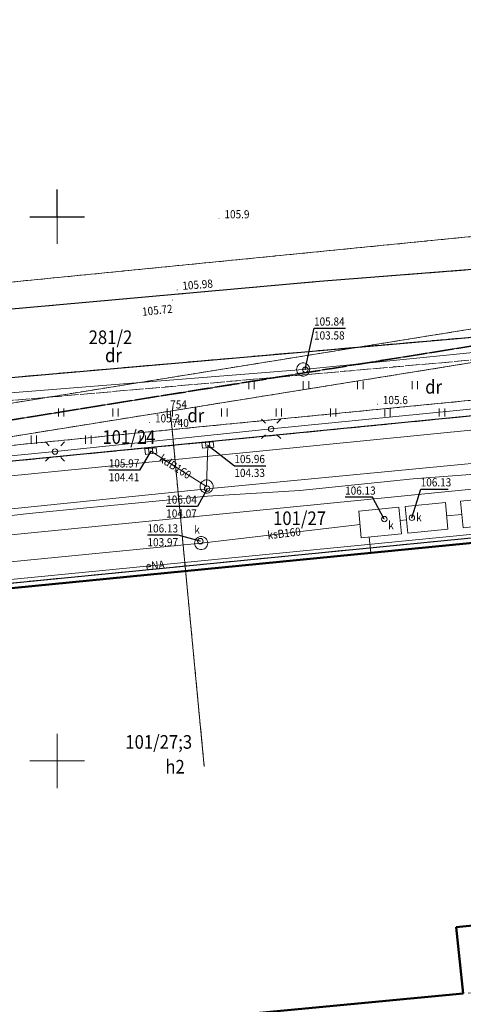
# Model space of a CAD drawing. Extents: x 0 to 7490030, y 0 to 5788114.
# Drawn here: x 7489597 to 7489637, y 5786928 to 5787018 of the extents above; entities that cross this region are included whole.
import ezdxf
from ezdxf.enums import TextEntityAlignment as Align

# ---------------------------------------------------------------- set-up
doc = ezdxf.new("R2010")
doc.units = 0
doc.header["$MEASUREMENT"] = 0
for name, pattern in [('1.5_0.5', [2, 1.5, -0.5]), ('1.5_1.0', [2.5, 1.5, -1]), ('218-500', [1, 0.5, -0.5]), ('219-500', [0, 0, 0]), ('mz1.0_0.5', [1.5, 1, -0.5])]:
    doc.linetypes.add(name, pattern=pattern)
doc.layers.get('0').update_dxf_attribs({"color": 2, "linetype": 'CONTINUOUS', "lineweight": 5})
for name, color, linetype in [('203-Punkt załamania granicy działki nie stabilizowany', 7, 'CONTINUOUS'), ('203-Punkt załamania granicy działki nie stabilizowany-Atr103', 7, 'CONTINUOUS'), ('210-Oznaczenie użytku', 7, 'CONTINUOUS'), ('211-Nr działki', 7, 'CONTINUOUS'), ('216-Granica obrębu', 7, 'CONTINUOUS'), ('218-Granica użytku', 7, 'CONTINUOUS'), ('219-Linia granicy', 7, 'CONTINUOUS'), ('312-Budynek (powierzchnia)', 7, 'CONTINUOUS'), ('312-Numer ewidencyjny budynku', 7, 'CONTINUOUS'), ('312-Numer ewidencyjny budynku-Atr124', 7, 'CONTINUOUS'), ('chodnik (powierzchnia)', 7, 'CONTINUOUS'), ('jezdnia (powierzchnia)', 7, 'CONTINUOUS'), ('kratka ściekowa (punkt)', 7, 'CONTINUOUS'), ('krawężnik (linia)', 7, 'CONTINUOUS'), ('latarnia (punkt)', 7, 'CONTINUOUS'), ('plac (powierzchnia)', 7, 'CONTINUOUS'), ('przewód elektroenergetyczny (linia)', 7, 'CONTINUOUS'), ('przewód elektroenergetyczny (linia)-Atr1', 7, 'CONTINUOUS'), ('przewód gazowy (linia)', 7, 'CONTINUOUS'), ('przewód kanalizacyjny (linia)', 7, 'CONTINUOUS'), ('przewód kanalizacyjny (linia)-Atr1', 7, 'CONTINUOUS'), ('przewód wodociągowy (linia)', 7, 'CONTINUOUS'), ('punkt o określonej wysokości (sieć kanalizacyjna)', 7, 'CONTINUOUS'), ('punkt o określonej wysokości (sieć kanalizacyjna)-Atr2', 7, 'CONTINUOUS'), ('punkt o określonej wysokości (sieć kanalizacyjna)-Atr3', 7, 'CONTINUOUS'), ('punkt wysokościowy naturalny', 7, 'CONTINUOUS'), ('punkt wysokościowy naturalny-Atr2', 7, 'CONTINUOUS'), ('punkt wysokościowy sztuczny', 7, 'CONTINUOUS'), ('punkt wysokościowy sztuczny-Atr2', 7, 'CONTINUOUS'), ('studzienka - przewód kanalizacyjny (powierzchnia)', 7, 'CONTINUOUS'), ('studzienka - przewód kanalizacyjny (powierzchnia)-Atr17', 7, 'CONTINUOUS'), ('trawnik (powierzchnia)', 7, 'CONTINUOUS'), ('trawnik (powierzchnia) - symbol', 7, 'CONTINUOUS'), ('Wstawianie ramki sekcyjnej z opisem', 7, 'CONTINUOUS'), ('właz okrągły - siec kanalizacyjna (punkt)', 7, 'CONTINUOUS'), ('właz okrągły - siec kanalizacyjna (punkt)-Atr17', 7, 'CONTINUOUS')]:
    doc.layers.add(name, color=color, linetype=linetype)
doc.styles.get("Standard").update_dxf_attribs({"font": 'txt', "width": 0.75})

# ---------------------------------------------------------------- blocks, each defined once
blk = doc.blocks.new('203')
at = {"linetype": 'Continuous', "lineweight": 0}
h = blk.add_hatch(color=0, dxfattribs=at)
edge = h.paths.add_edge_path()
edge.add_arc((0, 0), 0.045, 0, 360)
blk = doc.blocks.new('PW01')
at = {"linetype": 'Continuous', "lineweight": 13}
h = blk.add_hatch(color=0, dxfattribs=at)
edge = h.paths.add_edge_path()
edge.add_arc((0, 0), 0.045, 0, 360)
blk = doc.blocks.new('PW02')
at = {"linetype": 'Continuous', "lineweight": 13}
h = blk.add_hatch(color=0, dxfattribs=at)
edge = h.paths.add_edge_path()
edge.add_arc((0, 0), 0.045, 0, 360)
blk = doc.blocks.new('TU04')
at = {"color": 0, "linetype": 'Continuous', "lineweight": 13}
for p, q in [((0, 0), (0, 0.75)), ((0.5, 0), (0.5, 0.75))]:
    blk.add_line(p, q, dxfattribs=at)
blk = doc.blocks.new('SM01')
at = {"color": 0, "linetype": 'Continuous', "lineweight": 13}
for p, q in [((-0.53, 0.531), (-0.883, 0.884)), ((0.531, 0.531), (0.884, 0.884)), ((-0.53, -0.53), (-0.883, -0.883)), ((0.531, -0.53), (0.884, -0.883))]:
    blk.add_line(p, q, dxfattribs=at)
blk.add_circle((0, 0), 0.25, dxfattribs=at)
blk = doc.blocks.new('US05')
at = {"color": 0, "linetype": 'Continuous', "lineweight": 13}
for p, q in [((-0.525, -0.25), (-0.525, 0.25)), ((-0.525, 0.25), (-0.175, 0.25)), ((-0.175, -0.25), (-0.175, 0.25)), ((-0.175, 0.25), (0.175, 0.25)), ((0.175, -0.25), (0.175, 0.25)), ((0.175, 0.25), (0.525, 0.25)), ((0.525, -0.25), (0.525, 0.25)), ((-0.525, -0.25), (-0.175, -0.25)), ((-0.175, -0.25), (0.175, -0.25)), ((0.175, -0.25), (0.525, -0.25))]:
    blk.add_line(p, q, dxfattribs=at)
blk = doc.blocks.new('US22')
at = {"color": 0, "linetype": 'Continuous', "lineweight": 13}
blk.add_circle((0, 0), 0.25, dxfattribs=at)
blk = doc.blocks.new('RAMKA500K')
at = {"color": 0}
for p, q in [((0, 0), (0, 2.5)), ((400, 0), (400, 2.5)), ((0, 0), (2.5, 0)), ((397.5, 0), (400, 0))]:
    blk.add_line(p, q, dxfattribs=at)

msp = doc.modelspace()

# ---------------------------------------------------------------- linework, layer by layer
at = {"color": 0}
for p, q in [((7489597.5, 5787000), (7489600, 5787000)), ((7489597.5, 5787000), (7489600, 5787000)), ((7489600, 5786997.5), (7489600, 5787000)), ((7489600, 5786997.5), (7489600, 5787000)), ((7489600, 5787000), (7489602.5, 5787000)), ((7489600, 5786997.5), (7489600, 5787000)), ((7489600, 5787000), (7489602.5, 5787000)), ((7489600, 5786997.5), (7489600, 5787000)), ((7489600, 5786947.5), (7489600, 5786952.5)), ((7489600, 5786947.5), (7489600, 5786952.5)), ((7489600, 5786947.5), (7489600, 5786952.5)), ((7489600, 5786947.5), (7489600, 5786952.5)), ((7489597.5, 5786950), (7489600, 5786950)), ((7489597.5, 5786950), (7489600, 5786950)), ((7489600, 5786950), (7489602.5, 5786950)), ((7489600, 5786950), (7489602.5, 5786950))]:
    msp.add_line(p, q, dxfattribs=at)
at = {"layer": '216-Granica obrębu', "color": 7, "linetype": '1.5_1.0', "lineweight": 35, "flags": 128}
for points in [[(7489115.16, 5787779.62), (7489125.28, 5787749.33), (7489136.36, 5787708.78), (7489140.47, 5787693.73), (7489141.28, 5787690.81), (7489143.44, 5787682.92), (7489144.24, 5787679.98), (7489153.8, 5787640.52), (7489164.19, 5787607), (7489166.05, 5787603.06), (7489167.74, 5787599.48), (7489181.67, 5787572.72), (7489187.5, 5787564.16), (7489191.71, 5787558), (7489205.21, 5787538.18), (7489261.93, 5787460.4), (7489286.68, 5787426.4), (7489329.5, 5787372.37), (7489345.03, 5787353.69), (7489372.72, 5787320.36), (7489423.06, 5787262.14), (7489461.02, 5787214.38), (7489480.03, 5787154.93), (7489496.84, 5787102.35), (7489498.48, 5787097.22), (7489511.02, 5787055.73), (7489523.85, 5787013.29), (7489524.37, 5787011.56), (7489530.47, 5786987.53), (7489534.17, 5786972.93), (7489534.54, 5786971.47), (7489678.67, 5786994.65), (7489735.94, 5787003.84), (7489761.82, 5787007.99)], [(7489337.95, 5786805.86), (7489307.69, 5786803.01), (7489304.38, 5786841.26), (7489267.05, 5787238.73), (7489319.37, 5787238.1), (7489366.25, 5787237.55), (7489385.06, 5787206.62), (7489390.03, 5787207.13), (7489461.02, 5787214.38), (7489480.03, 5787154.93), (7489496.84, 5787102.35), (7489498.48, 5787097.22), (7489511.02, 5787055.73), (7489523.85, 5787013.29), (7489524.37, 5787011.56), (7489530.47, 5786987.53), (7489534.17, 5786972.93), (7489534.54, 5786971.47), (7489678.67, 5786994.65), (7489735.94, 5787003.84), (7489756.03, 5787007.06)], [(7489364.97, 5786808.41), (7489307.69, 5786803.01), (7489304.38, 5786841.26), (7489267.05, 5787238.73), (7489319.37, 5787238.1), (7489366.25, 5787237.55), (7489385.06, 5787206.62), (7489390.03, 5787207.13), (7489461.02, 5787214.38), (7489480.03, 5787154.93), (7489496.84, 5787102.35), (7489498.48, 5787097.22), (7489511.02, 5787055.73), (7489523.85, 5787013.29), (7489524.37, 5787011.56), (7489530.47, 5786987.53), (7489534.17, 5786972.93), (7489534.54, 5786971.47), (7489678.67, 5786994.65), (7489735.94, 5787003.84), (7489761.88, 5787008)]]:
    msp.add_lwpolyline(points, dxfattribs=at)
at = {"layer": '218-Granica użytku', "color": 3, "linetype": '218-500', "lineweight": 18, "flags": 128}
for points in [[(7489662.8, 5787000.62), (7489530.47, 5786987.53)], [(7489530.47, 5786987.53), (7489662.8, 5787000.62)], [(7489534.17, 5786972.93), (7489678.72, 5786996.24)], [(7489678.72, 5786996.24), (7489534.17, 5786972.93)], [(7489534.54, 5786971.47), (7489678.67, 5786994.65)], [(7489678.67, 5786994.65), (7489534.54, 5786971.47)], [(7489648.95, 5786988.34), (7489610.39, 5786982.14)], [(7489610.39, 5786982.14), (7489648.95, 5786988.34)], [(7489610.56, 5786980.44), (7489649.34, 5786984.24)], [(7489649.34, 5786984.24), (7489610.56, 5786980.44)], [(7489610.39, 5786982.14), (7489582.73, 5786977.7)], [(7489582.73, 5786977.7), (7489610.39, 5786982.14)], [(7489610.56, 5786980.44), (7489610.39, 5786982.14)], [(7489610.39, 5786982.14), (7489610.56, 5786980.44)], [(7489582.73, 5786977.7), (7489610.56, 5786980.44)], [(7489610.56, 5786980.44), (7489582.73, 5786977.7)], [(7489613.5, 5786949.63), (7489610.56, 5786980.44)], [(7489610.56, 5786980.44), (7489613.39, 5786950.75)]]:
    msp.add_lwpolyline(points, dxfattribs=at)
at = {"layer": '219-Linia granicy', "color": 7, "linetype": '219-500', "lineweight": 18, "flags": 128}
for points in [[(7489530.47, 5786987.53), (7489662.8, 5787000.62)], [(7489534.17, 5786972.93), (7489678.72, 5786996.24)], [(7489534.54, 5786971.47), (7489678.67, 5786994.65)], [(7489610.39, 5786982.14), (7489648.95, 5786988.34)], [(7489610.56, 5786980.44), (7489649.34, 5786984.24)], [(7489582.73, 5786977.7), (7489610.39, 5786982.14)], [(7489610.56, 5786980.44), (7489610.39, 5786982.14)], [(7489582.73, 5786977.7), (7489610.56, 5786980.44)], [(7489610.56, 5786980.44), (7489613.51, 5786949.5)]]:
    msp.add_lwpolyline(points, dxfattribs=at)
at = {"layer": '312-Budynek (powierzchnia)', "color": 7, "linetype": 'Continuous', "lineweight": 50, "flags": 128}
for points in [[(7489554.3, 5786961.8), (7489669.08, 5786973.07)], [(7489672.51, 5786938.3), (7489636.67, 5786934.74)], [(7489636.67, 5786934.74), (7489637.29, 5786928.62)], [(7489637.29, 5786928.62), (7489602.13, 5786925.3)]]:
    msp.add_lwpolyline(points, dxfattribs=at)
at = {"layer": 'chodnik (powierzchnia)', "color": 7, "linetype": 'mz1.0_0.5', "lineweight": 18, "flags": 128}
for points in [[(7489541.2, 5786978.32), (7489572.95, 5786981.1), (7489595.94, 5786983.13), (7489622.91, 5786985.49), (7489669.81, 5786989.63), (7489709.7, 5786993.2), (7489710.86, 5786993.17), (7489712.01, 5786993.01), (7489713.14, 5786992.71), (7489714.22, 5786992.3), (7489715.25, 5786991.76), (7489716.22, 5786991.11), (7489717.1, 5786990.35), (7489717.89, 5786989.5), (7489718.58, 5786988.56), (7489719.16, 5786987.55), (7489719.62, 5786986.49), (7489719.96, 5786985.37), (7489720.17, 5786984.23), (7489723.35, 5786945.17), (7489726.03, 5786945.93), (7489722.88, 5786984.47), (7489722.69, 5786985.82), (7489722.35, 5786987.15), (7489721.85, 5786988.42), (7489721.22, 5786989.63), (7489720.45, 5786990.76), (7489719.55, 5786991.79), (7489718.55, 5786992.71), (7489717.44, 5786993.52), (7489716.25, 5786994.19), (7489714.99, 5786994.72), (7489713.68, 5786995.1), (7489712.33, 5786995.33), (7489710.97, 5786995.4), (7489667.14, 5786991.51), (7489650.1, 5786989.98), (7489571.88, 5786983.14), (7489543.82, 5786980.68), (7489541.97, 5786979.82)], [(7489668.59, 5786973.49), (7489559.85, 5786962.81), (7489559.85, 5786962.34), (7489669.08, 5786973.07)]]:
    msp.add_lwpolyline(points, close=True, dxfattribs=at)
at = {"layer": 'jezdnia (powierzchnia)', "color": 7, "linetype": '1.5_0.5', "lineweight": 18, "flags": 128}
for points in [[(7489584.19, 5786990.47), (7489624.09, 5786994.05), (7489641.66, 5786995.42), (7489652.88, 5786996.41), (7489679.35, 5786999.02), (7489686.33, 5786999.54), (7489698.38, 5787000.64), (7489707.95, 5787002), (7489727.3, 5787003.54)], [(7489727.3, 5787003.54), (7489710.97, 5786995.4), (7489667.14, 5786991.51), (7489650.1, 5786989.98), (7489584.19, 5786984.22)]]:
    msp.add_lwpolyline(points, dxfattribs=at)
msp.add_lwpolyline([(7489549.31, 5786885.37), (7489550.89, 5786869.89), (7489563.8, 5786871.18), (7489604.93, 5786875.22), (7489605.34, 5786875.18), (7489630.12, 5786877.62), (7489670.32, 5786881.6), (7489713.12, 5786885.84), (7489712.33, 5786892.86), (7489712.33, 5786893.25), (7489712.38, 5786893.64), (7489712.49, 5786894.02), (7489712.66, 5786894.37), (7489712.88, 5786894.7), (7489713.11, 5786894.95), (7489713.15, 5786894.98), (7489713.45, 5786895.23), (7489713.79, 5786895.42), (7489714.16, 5786895.57), (7489714.54, 5786895.65), (7489714.93, 5786895.68), (7489715.32, 5786895.65), (7489715.7, 5786895.56), (7489727.02, 5786894.66), (7489727.38, 5786894.52), (7489727.54, 5786894.08), (7489730.41, 5786892.94), (7489729.45, 5786904.81), (7489726.71, 5786904.67), (7489726.54, 5786904.26), (7489726.18, 5786904.11), (7489722.5, 5786903.78), (7489722.14, 5786903.89), (7489721.92, 5786904.28), (7489720.97, 5786914.11), (7489715.29, 5786916.82), (7489714.68, 5786922.85), (7489715.31, 5786922.9), (7489714.04, 5786936.01), (7489714.16, 5786936.42), (7489714.52, 5786936.6), (7489723.38, 5786937.44), (7489723.78, 5786937.34), (7489724.02, 5786936.98), (7489726.89, 5786935.89), (7489726.87, 5786936.05), (7489726.03, 5786945.93), (7489723.35, 5786945.17), (7489723.2, 5786944.78), (7489722.86, 5786944.6), (7489721.5, 5786944.49), (7489717.85, 5786982.22), (7489712.85, 5786981.73), (7489712.81, 5786981.98), (7489712.73, 5786982.22), (7489712.63, 5786982.45), (7489712.49, 5786982.67), (7489712.33, 5786982.87), (7489712.15, 5786983.05), (7489711.99, 5786983.17), (7489711.95, 5786983.2), (7489711.73, 5786983.33), (7489711.49, 5786983.42), (7489711.25, 5786983.49), (7489711, 5786983.53), (7489710.74, 5786983.54), (7489710.49, 5786983.51), (7489710, 5786988.65), (7489676.65, 5786985.47), (7489677.11, 5786980.94), (7489677, 5786980.54), (7489676.61, 5786980.32), (7489675.23, 5786980.22), (7489674.86, 5786980.32), (7489674.64, 5786980.73), (7489674.2, 5786985.24), (7489642.2, 5786982.1), (7489569.73, 5786974.96), (7489569.81, 5786973.98), (7489558.88, 5786972.92), (7489559.85, 5786962.81), (7489668.59, 5786973.49), (7489669.08, 5786973.07), (7489669.88, 5786964.55), (7489672.66, 5786964.82), (7489672.74, 5786964.01), (7489674.26, 5786948.37), (7489672.95, 5786948.23), (7489671.48, 5786948.08), (7489672.51, 5786938.3), (7489636.67, 5786934.74), (7489637.29, 5786928.62), (7489673.12, 5786932.19), (7489675.6, 5786907.18), (7489679.76, 5786907.67), (7489681.13, 5786893.87), (7489676.97, 5786893.4), (7489677.1, 5786892.93), (7489578.85, 5786883.26), (7489573.67, 5786882.74), (7489557.69, 5786881.18), (7489557.18, 5786886.12)], close=True, dxfattribs=at)
at = {"layer": 'krawężnik (linia)', "color": 7, "linetype": 'Continuous', "lineweight": 25, "flags": 128}
for points in [[(7489541.18, 5786978.07), (7489541.2, 5786978.32), (7489541.97, 5786979.82), (7489543.82, 5786980.68), (7489571.88, 5786983.14), (7489650.1, 5786989.98), (7489667.14, 5786991.51), (7489710.97, 5786995.4), (7489712.33, 5786995.33), (7489713.68, 5786995.1), (7489714.99, 5786994.72), (7489716.25, 5786994.19), (7489717.44, 5786993.52), (7489718.55, 5786992.71), (7489719.55, 5786991.79), (7489720.45, 5786990.76), (7489721.22, 5786989.63), (7489721.85, 5786988.42), (7489722.35, 5786987.15), (7489722.69, 5786985.82), (7489722.88, 5786984.47), (7489726.03, 5786945.93)], [(7489641.66, 5786995.42), (7489624.09, 5786994.05), (7489584.19, 5786990.47)], [(7489674.2, 5786985.24), (7489642.2, 5786982.1), (7489569.73, 5786974.96), (7489569.81, 5786973.98), (7489558.88, 5786972.92), (7489559.85, 5786962.81), (7489559.85, 5786962.34)], [(7489559.85, 5786962.81), (7489668.59, 5786973.49), (7489669.08, 5786973.07)]]:
    msp.add_lwpolyline(points, dxfattribs=at)
at = {"layer": 'plac (powierzchnia)', "color": 7, "linetype": '1.5_0.5', "lineweight": 18, "flags": 128}
msp.add_lwpolyline([(7489549.31, 5786885.37), (7489550.89, 5786869.89), (7489563.8, 5786871.18), (7489604.93, 5786875.22), (7489605.34, 5786875.18), (7489630.12, 5786877.62), (7489670.32, 5786881.6), (7489713.12, 5786885.84), (7489712.33, 5786892.86), (7489712.33, 5786893.25), (7489712.38, 5786893.64), (7489712.49, 5786894.02), (7489712.66, 5786894.37), (7489712.88, 5786894.7), (7489713.11, 5786894.95), (7489713.15, 5786894.98), (7489713.45, 5786895.23), (7489713.79, 5786895.42), (7489714.16, 5786895.57), (7489714.54, 5786895.65), (7489714.93, 5786895.68), (7489715.32, 5786895.65), (7489715.7, 5786895.56), (7489727.02, 5786894.66), (7489727.38, 5786894.52), (7489727.54, 5786894.08), (7489730.41, 5786892.94), (7489729.45, 5786904.81), (7489726.71, 5786904.67), (7489726.54, 5786904.26), (7489726.18, 5786904.11), (7489722.5, 5786903.78), (7489722.14, 5786903.89), (7489721.92, 5786904.28), (7489720.97, 5786914.11), (7489715.29, 5786916.82), (7489714.68, 5786922.85), (7489715.31, 5786922.9), (7489714.04, 5786936.01), (7489714.16, 5786936.42), (7489714.52, 5786936.6), (7489723.38, 5786937.44), (7489723.78, 5786937.34), (7489724.02, 5786936.98), (7489726.89, 5786935.89), (7489726.87, 5786936.05), (7489726.03, 5786945.93), (7489723.35, 5786945.17), (7489723.2, 5786944.78), (7489722.86, 5786944.6), (7489721.5, 5786944.49), (7489717.85, 5786982.22), (7489712.85, 5786981.73), (7489712.81, 5786981.98), (7489712.73, 5786982.22), (7489712.63, 5786982.45), (7489712.49, 5786982.67), (7489712.33, 5786982.87), (7489712.15, 5786983.05), (7489711.99, 5786983.17), (7489711.95, 5786983.2), (7489711.73, 5786983.33), (7489711.49, 5786983.42), (7489711.25, 5786983.49), (7489711, 5786983.53), (7489710.74, 5786983.54), (7489710.49, 5786983.51), (7489710, 5786988.65), (7489676.65, 5786985.47), (7489677.11, 5786980.94), (7489677, 5786980.54), (7489676.61, 5786980.32), (7489675.23, 5786980.22), (7489674.86, 5786980.32), (7489674.64, 5786980.73), (7489674.2, 5786985.24), (7489642.2, 5786982.1), (7489569.73, 5786974.96), (7489569.81, 5786973.98), (7489558.88, 5786972.92), (7489559.85, 5786962.81), (7489668.59, 5786973.49), (7489669.08, 5786973.07), (7489669.88, 5786964.55), (7489672.66, 5786964.82), (7489672.74, 5786964.01), (7489674.26, 5786948.37), (7489672.95, 5786948.23), (7489671.48, 5786948.08), (7489672.51, 5786938.3), (7489636.67, 5786934.74), (7489637.29, 5786928.62), (7489673.12, 5786932.19), (7489675.6, 5786907.18), (7489679.76, 5786907.67), (7489681.13, 5786893.87), (7489676.97, 5786893.4), (7489677.1, 5786892.93), (7489578.85, 5786883.26), (7489573.67, 5786882.74), (7489557.69, 5786881.18), (7489557.18, 5786886.12)], close=True, dxfattribs=at)
at = {"layer": 'przewód elektroenergetyczny (linia)', "color": 1, "linetype": 'Continuous', "lineweight": 18, "flags": 128}
for points in [[(7489684.26, 5786986.82), (7489679.33, 5786986.33), (7489659.38, 5786984.35), (7489639.49, 5786982.48), (7489619.66, 5786980.5), (7489599.8, 5786978.42), (7489579.87, 5786976.47), (7489580.19, 5786972.95), (7489558.37, 5786970.77), (7489558.57, 5786968.24), (7489561.94, 5786963.37), (7489562.06, 5786962.55)], [(7489561.94, 5786963.37), (7489672.95, 5786974.24), (7489675.74, 5786946.4)]]:
    msp.add_lwpolyline(points, dxfattribs=at)
at = {"layer": 'przewód gazowy (linia)', "color": 40, "linetype": 'Continuous', "lineweight": 18, "flags": 128}
msp.add_lwpolyline([(7489678.6, 5786978.99), (7489543.19, 5786965.57), (7489543.77, 5786959.66), (7489546.83, 5786928.38)], dxfattribs=at)
at = {"layer": 'przewód kanalizacyjny (linia)', "color": 34, "linetype": 'Continuous', "lineweight": 18, "flags": 128}
for points in [[(7489639.74, 5786987.69), (7489622.6, 5786985.96), (7489584.19, 5786982.9)], [(7489690.98, 5786975.81), (7489680.69, 5786981.58), (7489674.48, 5786980.92), (7489642.54, 5786977.76), (7489613.78, 5786975.01), (7489579.64, 5786971.52), (7489563.61, 5786969.77)], [(7489613.73, 5786975.21), (7489613.84, 5786979.02)], [(7489613.73, 5786975.21), (7489608.6, 5786978.47)], [(7489635.79, 5786972.52), (7489637.17, 5786972.65)], [(7489555.99, 5786961.96), (7489555.76, 5786964.52), (7489562.07, 5786965.27), (7489564.41, 5786965.23), (7489613.23, 5786970.01), (7489627.83, 5786971.73)], [(7489631.52, 5786972.1), (7489632.11, 5786972.16)], [(7489628.68, 5786970.57), (7489628.83, 5786969.11)]]:
    msp.add_lwpolyline(points, dxfattribs=at)
at = {"layer": 'przewód wodociągowy (linia)', "color": 5, "linetype": 'Continuous', "lineweight": 18, "flags": 128}
for points in [[(7489708.17, 5786986.13), (7489679.71, 5786983.31), (7489678.39, 5786984.39), (7489569.26, 5786973.57), (7489569.09, 5786974.12), (7489569.16, 5786974.32)], [(7489558.88, 5786962.24), (7489558.89, 5786963.36), (7489559.61, 5786968.44), (7489597.43, 5786972.73), (7489603.98, 5786973.38), (7489613.82, 5786974.32), (7489622.31, 5786974.83), (7489632.71, 5786975.92), (7489640.37, 5786976.5), (7489679.6, 5786980.09), (7489681.96, 5786978.13), (7489708.35, 5786980.78), (7489708.85, 5786975.65), (7489710.89, 5786975.87)]]:
    msp.add_lwpolyline(points, dxfattribs=at)
at = {"layer": 'punkt o określonej wysokości (sieć kanalizacyjna)-Atr2', "color": 7, "flags": 128}
for points in [[(7489622.8, 5786985.95), (7489623.6, 5786989.75), (7489626.48, 5786989.75)], [(7489613.84, 5786979.02), (7489616.28, 5786977.12), (7489619.16, 5786977.12)], [(7489608.6, 5786978.47), (7489607.56, 5786976.72), (7489604.738, 5786976.72)], [(7489613.78, 5786975.01), (7489612.9, 5786973.39), (7489610.02, 5786973.39)], [(7489632.59, 5786972.34), (7489633.4, 5786974.98), (7489635.924, 5786974.98)], [(7489630.06, 5786972.22), (7489628.98, 5786974.22), (7489626.456, 5786974.22)], [(7489613.15, 5786970.19), (7489611.12, 5786970.75), (7489608.298, 5786970.75)]]:
    msp.add_lwpolyline(points, dxfattribs=at)
at = {"layer": 'studzienka - przewód kanalizacyjny (powierzchnia)', "color": 34, "linetype": 'Continuous', "lineweight": 18, "flags": 128}
for points in [[(7489623.2, 5786985.96), (7489623.19, 5786985.84), (7489623.15, 5786985.72), (7489623.09, 5786985.61), (7489623, 5786985.51), (7489622.9, 5786985.44), (7489622.79, 5786985.39), (7489622.66, 5786985.36), (7489622.54, 5786985.36), (7489622.41, 5786985.39), (7489622.3, 5786985.44), (7489622.2, 5786985.51), (7489622.11, 5786985.61), (7489622.05, 5786985.72), (7489622.01, 5786985.84), (7489622, 5786985.96), (7489622.01, 5786986.08), (7489622.05, 5786986.2), (7489622.11, 5786986.31), (7489622.2, 5786986.41), (7489622.3, 5786986.48), (7489622.41, 5786986.53), (7489622.54, 5786986.56), (7489622.66, 5786986.56), (7489622.79, 5786986.53), (7489622.9, 5786986.48), (7489623, 5786986.41), (7489623.09, 5786986.31), (7489623.15, 5786986.2), (7489623.19, 5786986.08)], [(7489614.03, 5786975.73), (7489614.13, 5786975.66), (7489614.22, 5786975.56), (7489614.28, 5786975.45), (7489614.32, 5786975.33), (7489614.33, 5786975.21), (7489614.32, 5786975.09), (7489614.28, 5786974.97), (7489614.22, 5786974.86), (7489614.13, 5786974.76), (7489614.03, 5786974.69), (7489613.92, 5786974.64), (7489613.79, 5786974.61), (7489613.67, 5786974.61), (7489613.54, 5786974.64), (7489613.43, 5786974.69), (7489613.33, 5786974.76), (7489613.24, 5786974.86), (7489613.18, 5786974.97), (7489613.14, 5786975.09), (7489613.13, 5786975.21), (7489613.14, 5786975.33), (7489613.18, 5786975.45), (7489613.24, 5786975.56), (7489613.33, 5786975.66), (7489613.43, 5786975.73), (7489613.54, 5786975.78), (7489613.67, 5786975.81), (7489613.79, 5786975.81), (7489613.92, 5786975.78)], [(7489635.67, 5786973.74), (7489635.91, 5786971.29), (7489632.23, 5786970.93), (7489631.99, 5786973.37)], [(7489637.06, 5786973.88), (7489640.75, 5786974.24), (7489640.98, 5786971.8), (7489637.3, 5786971.43)], [(7489627.71, 5786972.94), (7489631.39, 5786973.31), (7489631.63, 5786970.87), (7489627.94, 5786970.51)], [(7489613.83, 5786970.01), (7489613.82, 5786969.89), (7489613.78, 5786969.77), (7489613.72, 5786969.66), (7489613.63, 5786969.56), (7489613.53, 5786969.49), (7489613.42, 5786969.44), (7489613.29, 5786969.41), (7489613.17, 5786969.41), (7489613.04, 5786969.44), (7489612.93, 5786969.49), (7489612.83, 5786969.56), (7489612.74, 5786969.66), (7489612.68, 5786969.77), (7489612.64, 5786969.89), (7489612.63, 5786970.01), (7489612.64, 5786970.13), (7489612.68, 5786970.25), (7489612.74, 5786970.36), (7489612.83, 5786970.46), (7489612.93, 5786970.53), (7489613.04, 5786970.58), (7489613.17, 5786970.61), (7489613.29, 5786970.61), (7489613.42, 5786970.58), (7489613.53, 5786970.53), (7489613.63, 5786970.46), (7489613.72, 5786970.36), (7489613.78, 5786970.25), (7489613.82, 5786970.13)]]:
    msp.add_lwpolyline(points, close=True, dxfattribs=at)
at = {"layer": 'trawnik (powierzchnia)', "color": 7, "linetype": 'mz1.0_0.5', "lineweight": 18, "flags": 128}
msp.add_lwpolyline([(7489712.38, 5786893.64), (7489712.33, 5786893.25), (7489712.33, 5786892.86), (7489713.12, 5786885.84), (7489630.12, 5786877.62), (7489605.34, 5786875.18), (7489604.93, 5786875.22), (7489563.8, 5786871.18), (7489550.89, 5786869.89), (7489549.31, 5786885.37), (7489557.18, 5786886.12), (7489559.02, 5786886.28), (7489555.44, 5786922.66), (7489558.13, 5786922.92), (7489554.3, 5786961.8), (7489559.85, 5786962.34), (7489559.85, 5786962.81), (7489558.88, 5786972.92), (7489569.81, 5786973.98), (7489569.73, 5786974.96), (7489642.2, 5786982.1), (7489674.2, 5786985.24), (7489676.65, 5786985.47), (7489710, 5786988.65), (7489710.49, 5786983.51), (7489710.74, 5786983.54), (7489711, 5786983.53), (7489711.25, 5786983.49), (7489711.49, 5786983.42), (7489711.73, 5786983.33), (7489711.95, 5786983.2), (7489711.99, 5786983.17), (7489712.15, 5786983.05), (7489712.33, 5786982.87), (7489712.49, 5786982.67), (7489712.63, 5786982.45), (7489712.73, 5786982.22), (7489712.81, 5786981.98), (7489712.85, 5786981.73), (7489717.85, 5786982.22), (7489721.5, 5786944.49), (7489722.86, 5786944.6), (7489723.2, 5786944.78), (7489723.35, 5786945.17), (7489720.17, 5786984.23), (7489719.96, 5786985.37), (7489719.62, 5786986.49), (7489719.16, 5786987.55), (7489717.89, 5786989.5), (7489717.14, 5786990.31), (7489717.1, 5786990.35), (7489716.22, 5786991.11), (7489715.25, 5786991.76), (7489714.22, 5786992.3), (7489713.14, 5786992.71), (7489712.01, 5786993.01), (7489710.86, 5786993.17), (7489709.7, 5786993.2), (7489669.81, 5786989.63), (7489622.91, 5786985.49), (7489595.94, 5786983.13), (7489572.95, 5786981.1), (7489541.2, 5786978.32), (7489541.18, 5786978.07), (7489541.48, 5786974.56), (7489541.15, 5786972.04), (7489540.06, 5786969.25), (7489538.4, 5786966.19), (7489537.72, 5786964.34), (7489537.61, 5786962.27), (7489542.58, 5786962.67), (7489543.98, 5786945.69), (7489538.96, 5786945.26), (7489543.91, 5786886.41), (7489543.66, 5786883.38), (7489542.82, 5786880.5), (7489542.11, 5786878.63), (7489541.19, 5786875.23), (7489541.16, 5786871.74), (7489541.96, 5786864.38), (7489545.01, 5786867.72), (7489580.96, 5786871.18), (7489581.64, 5786864.14), (7489662.87, 5786871.89), (7489677, 5786876.28), (7489677.14, 5786875.28), (7489681.81, 5786875.69), (7489681.74, 5786876.72), (7489725.94, 5786879.86), (7489728.33, 5786885.09), (7489727.54, 5786894.08), (7489727.38, 5786894.52), (7489727.02, 5786894.66), (7489715.7, 5786895.56), (7489715.32, 5786895.65), (7489714.93, 5786895.68), (7489714.54, 5786895.65), (7489714.16, 5786895.57), (7489713.79, 5786895.42), (7489713.45, 5786895.23), (7489713.11, 5786894.95), (7489712.88, 5786894.7), (7489712.66, 5786894.37), (7489712.49, 5786894.02)], close=True, dxfattribs=at)

# ---------------------------------------------------------------- block references
at = {"layer": '203-Punkt załamania granicy działki nie stabilizowany', "color": 7, "linetype": 'Continuous', "lineweight": 18}
for p in [(7489610.39, 5786982.14), (7489610.56, 5786980.44)]:
    msp.add_blockref('203', p, dxfattribs=at)
at = {"layer": 'kratka ściekowa (punkt)', "color": 7, "linetype": 'Continuous', "lineweight": 18}
for p, rotation in [((7489613.84, 5786979.02), 5.527), ((7489608.6, 5786978.47), 6.169999999999999)]:
    msp.add_blockref('US05', p, dxfattribs=dict(at, rotation=rotation))
at = {"layer": 'latarnia (punkt)', "color": 7, "linetype": 'Continuous', "lineweight": 18}
for p in [(7489619.66, 5786980.5), (7489599.8, 5786978.42)]:
    msp.add_blockref('SM01', p, dxfattribs=at)
at = {"layer": 'punkt o określonej wysokości (sieć kanalizacyjna)', "color": 34, "linetype": 'Continuous', "lineweight": 13}
for p in [(7489622.8, 5786985.95), (7489613.84, 5786979.02), (7489608.6, 5786978.47), (7489613.78, 5786975.01), (7489630.06, 5786972.22), (7489632.59, 5786972.34), (7489613.15, 5786970.19)]:
    msp.add_blockref('PW01', p, dxfattribs=at)
at = {"layer": 'punkt wysokościowy naturalny', "color": 7, "linetype": 'Continuous', "lineweight": 13, "rotation": 90}
for p in [(7489614.87, 5786999.85), (7489629.42, 5786982.78), (7489608.49, 5786981.1)]:
    msp.add_blockref('PW01', p, dxfattribs=at)
at = {"layer": 'punkt wysokościowy sztuczny', "color": 7, "linetype": 'Continuous', "lineweight": 13, "rotation": 90}
for p in [(7489611.03, 5786993.27), (7489610.59, 5786992.34)]:
    msp.add_blockref('PW02', p, dxfattribs=at)
at = {"layer": 'trawnik (powierzchnia) - symbol', "color": 7, "linetype": 'Continuous', "lineweight": 18}
for p in [(7489617.61, 5786984.14), (7489622.61, 5786984.14), (7489627.61, 5786984.14), (7489632.61, 5786984.14), (7489600.11, 5786981.64), (7489605.11, 5786981.64), (7489610.11, 5786981.64), (7489615.11, 5786981.64), (7489620.11, 5786981.64), (7489625.11, 5786981.64), (7489630.11, 5786981.64), (7489635.11, 5786981.64), (7489597.61, 5786979.14), (7489602.61, 5786979.14), (7489607.61, 5786979.14)]:
    msp.add_blockref('TU04', p, dxfattribs=at)
at = {"layer": 'Wstawianie ramki sekcyjnej z opisem', "color": 7, "linetype": 'Continuous', "lineweight": 13}
for p in [(7489200, 5787000), (7489200, 5787000), (7489600, 5787000), (7489600, 5787000)]:
    msp.add_blockref('RAMKA500K', p, dxfattribs=at)
at = {"layer": 'właz okrągły - siec kanalizacyjna (punkt)', "color": 7, "linetype": 'Continuous', "lineweight": 18}
for p in [(7489622.8, 5786985.95), (7489613.78, 5786975.01), (7489630.06, 5786972.22), (7489632.59, 5786972.34), (7489613.15, 5786970.19)]:
    msp.add_blockref('US22', p, dxfattribs=at)

# ---------------------------------------------------------------- texts
at = {"layer": '203-Punkt załamania granicy działki nie stabilizowany-Atr103', "color": 7, "width": 0.9}
for s, p in [('754', (7489610.39, 5786982.14)), ('754', (7489610.39, 5786982.14)), ('740', (7489610.56, 5786980.44)), ('740', (7489610.56, 5786980.44))]:
    msp.add_text(s, height=0.75, dxfattribs=at).set_placement(p, align=Align.BOTTOM_LEFT)
at = {"layer": '210-Oznaczenie użytku', "color": 3, "linetype": 'Continuous', "lineweight": 18, "width": 0.9}
for p in [(7489605.17, 5786987.27), (7489605.17, 5786987.26), (7489634.59, 5786984.37), (7489612.74, 5786981.74)]:
    msp.add_text('dr', height=1.25, dxfattribs=at).set_placement(p, align=Align.MIDDLE_CENTER)
at = {"layer": '211-Nr działki', "color": 7, "linetype": 'Continuous', "lineweight": 18, "width": 0.9}
for s, p in [('281/2', (7489602.89, 5786989.55)), ('101/24', (7489604.16, 5786980.38))]:
    msp.add_text(s, height=1.25, dxfattribs=at).set_placement(p, align=Align.TOP_LEFT)
msp.add_text('101/27', height=1.25, dxfattribs=at).set_placement((7489622.27, 5786972.3), align=Align.MIDDLE_CENTER)
at = {"layer": '312-Numer ewidencyjny budynku', "color": 7, "linetype": 'Continuous', "lineweight": 18, "width": 0.9}
msp.add_text('101/27;3', height=1.25, dxfattribs=at).set_placement((7489609.33, 5786951.12), align=Align.CENTER)
at = {"layer": '312-Numer ewidencyjny budynku-Atr124', "color": 7, "width": 0.9}
msp.add_text('h2', height=1.25, dxfattribs=at).set_placement((7489609.94, 5786948.84))
at = {"layer": 'przewód elektroenergetyczny (linia)-Atr1', "color": 1, "width": 0.9}
msp.add_text('eNA', height=0.75, rotation=5.592, dxfattribs=at).set_placement((7489608.14, 5786967.89), align=Align.MIDDLE_LEFT)
at = {"layer": 'przewód kanalizacyjny (linia)-Atr1', "color": 34, "width": 0.9}
for s, rotation, p in [('kdB160', 327.565, (7489609.49, 5786977.9)), ('ksB160', 6.719, (7489619.32, 5786970.73))]:
    msp.add_text(s, height=0.75, rotation=rotation, dxfattribs=at).set_placement(p, align=Align.MIDDLE_LEFT)
at = {"layer": 'punkt o określonej wysokości (sieć kanalizacyjna)-Atr2', "color": 7, "width": 0.9}
for s, p in [('105.84', (7489623.6, 5786989.758)), ('105.96', (7489616.28, 5786977.128)), ('105.97', (7489604.738, 5786976.728)), ('106.13', (7489633.4, 5786974.988)), ('106.13', (7489626.456, 5786974.228)), ('106.04', (7489610.02, 5786973.397)), ('106.13', (7489608.298, 5786970.758))]:
    msp.add_text(s, height=0.75, dxfattribs=at).set_placement(p, align=Align.BOTTOM_LEFT)
at = {"layer": 'punkt o określonej wysokości (sieć kanalizacyjna)-Atr3', "color": 32, "width": 0.9}
for s, p in [('103.58', (7489623.6, 5786988.482)), ('104.41', (7489604.738, 5786975.452)), ('104.33', (7489616.28, 5786975.853)), ('104.07', (7489610.02, 5786972.122)), ('103.97', (7489608.298, 5786969.482))]:
    msp.add_text(s, height=0.75, dxfattribs=at).set_placement(p, align=Align.BOTTOM_LEFT)
at = {"layer": 'punkt wysokościowy naturalny-Atr2', "color": 7, "width": 0.9}
for s, p in [('105.9', (7489615.37, 5786999.85)), ('105.6', (7489629.92, 5786982.78)), ('105.3', (7489608.99, 5786981.1))]:
    msp.add_text(s, height=0.75, dxfattribs=at).set_placement(p)
at = {"layer": 'punkt wysokościowy sztuczny-Atr2', "color": 7, "width": 0.9}
for s, rotation, p in [('105.98', 4.549, (7489611.53, 5786993.27)), ('105.72', 5.947, (7489607.84, 5786990.89))]:
    msp.add_text(s, height=0.75, rotation=rotation, dxfattribs=at).set_placement(p)
at = {"layer": 'studzienka - przewód kanalizacyjny (powierzchnia)-Atr17', "color": 34, "width": 0.9}
msp.add_text('k', height=0.75, dxfattribs=at).set_placement((7489612.6, 5786970.87))
at = {"layer": 'właz okrągły - siec kanalizacyjna (punkt)-Atr17', "color": 7, "width": 0.9}
for p in [(7489632.98, 5786972.01), (7489630.42, 5786971.28)]:
    msp.add_text('k', height=0.75, dxfattribs=at).set_placement(p)

doc.saveas('drawing.dxf')
